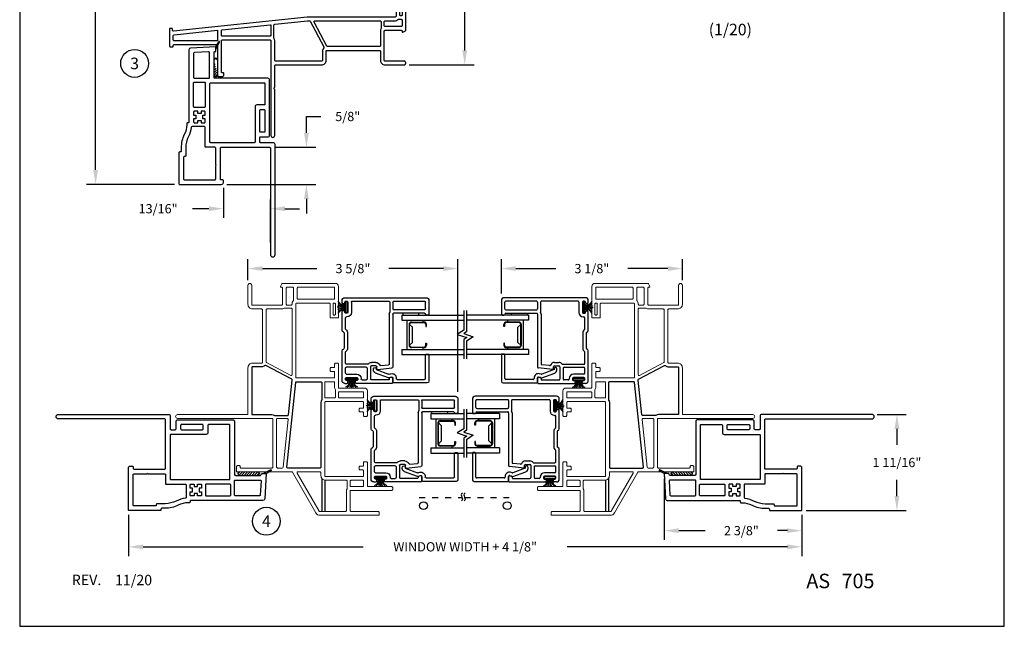
# Model space of a CAD drawing. Extents: x 0 to 17, y 0 to 22.
# Drawn here: x 0 to 17, y 0 to 10.5 of the extents above; entities that cross this region are included whole.
import ezdxf
from ezdxf.enums import TextEntityAlignment as Align

# ---------------------------------------------------------------- set-up
doc = ezdxf.new("R2010")
doc.units = 0
doc.header["$MEASUREMENT"] = 0
doc.linetypes.add('DOT2', pattern=[0.125, 0, -0.125])
doc.layers.get('0').update_dxf_attribs({"color": 255, "linetype": 'CONTINUOUS'})
doc.layers.get('DEFPOINTS').update_dxf_attribs({"linetype": 'CONTINUOUS'})
for name, color, linetype in [('10', 8, 'CONTINUOUS'), ('DIM', 7, 'CONTINUOUS'), ('IG', 4, 'CONTINUOUS'), ('MED', 241, 'CONTINUOUS'), ('THIN', 9, 'CONTINUOUS'), ('XTHIN', 112, 'CONTINUOUS'), ('YEL', 2, 'CONTINUOUS')]:
    doc.layers.add(name, color=color, linetype=linetype)
doc.layers.add('paper', color=6, linetype='CONTINUOUS', plot=False)
doc.styles.add('ROMANS', font='romans', dxfattribs={"oblique": 10.000004})
doc.styles.add('SIMPLEX', font='SIMPLEX', dxfattribs={"oblique": 10})
doc.styles.add('TAHOMA', font='tahoma.ttf')
doc.dimstyles.new('ASDims', dxfattribs={"dimscale": 2, "dimtxt": 0.08, "dimasz": 0.125, "dimexe": 0.08, "dimexo": 0.045, "dimgap": 0.09, "dimtad": 0, "dimtih": 1, "dimtoh": 1, "dimdec": 4, "dimzin": 0, "dimdsep": 46, "dimlunit": 4, "dimtxsty": 'ROMANS', "dimcen": -0.09, "dimclrd": 112, "dimclre": 9, "dimclrt": 256, "dimadec": 0, "dimazin": 0, "dimtfac": 0.444444, "dimtdec": 4, "dimtofl": 0, "dimtmove": 0, "dimatfit": 3, "dimfxl": 1, "dimfrac": 2, "dimtolj": 1, "dimtzin": 0, "dimarcsym": 0})

# ---------------------------------------------------------------- blocks, each defined once
blk = doc.blocks.new('ASDTNUM')
at = {"layer": 'THIN', "style": 'ROMANS', "oblique": 10}
for s, height, p in [('REV.', 0.18, (0.899, 0.71)), ('AS', 0.25, (13.582, 0.657))]:
    blk.add_text(s, height=height, dxfattribs=at).set_placement(p)
for tag, p, height in [('REV:', (1.645, 0.708), 0.18), ('AS#', (14.19, 0.657), 0.25)]:
    blk.add_attdef(tag, p, '', height=height, dxfattribs=at)
blk = doc.blocks.new('AS extents block')
at = {"layer": 'paper'}
blk.add_lwpolyline([(0, 0), (17, 0), (17, 22), (0, 22)], close=True, dxfattribs=at)
blk = doc.blocks.new('*D119')
at = {"layer": 'DEFPOINTS', "color": 0, "transparency": 16777216}
for p in [(11.441, 6.171), (11.441, 5.882), (8.316, 5.654)]:
    blk.add_point(p, dxfattribs=at)
at = {"layer": 'DIM', "color": 9, "lineweight": -2, "transparency": 16777216}
for p, q in [((8.316, 5.744), (8.316, 6.331)), ((11.441, 5.972), (11.441, 6.331))]:
    blk.add_line(p, q, dxfattribs=at)
at = {"layer": 'DIM', "color": 112, "lineweight": -2, "transparency": 16777216}
for p, q in [((8.566, 6.171), (9.259, 6.171)), ((11.191, 6.171), (10.499, 6.171))]:
    blk.add_line(p, q, dxfattribs=at)
at = {"layer": 'DIM', "color": 112, "transparency": 16777216}
for points in [[(8.566, 6.213), (8.566, 6.13), (8.316, 6.171)], [(11.191, 6.213), (11.191, 6.13), (11.441, 6.171)]]:
    blk.add_solid(points, dxfattribs=at)
at = {"layer": 'DIM', "transparency": 16777216, "insert": (9.879, 6.171), "char_height": 0.16, "attachment_point": 5, "style": 'ROMANS'}
blk.add_mtext('\\A1;3 1/8"', dxfattribs=at)
blk = doc.blocks.new('*D120')
at = {"layer": 'DEFPOINTS', "color": 0, "transparency": 16777216}
for p in [(14.714, 3.656), (13.489, 1.995), (15.146, 1.995)]:
    blk.add_point(p, dxfattribs=at)
at = {"layer": 'DIM', "color": 9, "lineweight": -2, "transparency": 16777216}
for p, q in [((14.804, 3.656), (15.306, 3.656)), ((13.579, 1.995), (15.306, 1.995))]:
    blk.add_line(p, q, dxfattribs=at)
at = {"layer": 'DIM', "color": 112, "lineweight": -2, "transparency": 16777216}
for p, q in [((15.146, 3.406), (15.146, 3.128)), ((15.146, 2.245), (15.146, 2.524))]:
    blk.add_line(p, q, dxfattribs=at)
at = {"layer": 'DIM', "color": 112, "transparency": 16777216}
for points in [[(15.104, 3.406), (15.188, 3.406), (15.146, 3.656)], [(15.104, 2.245), (15.188, 2.245), (15.146, 1.995)]]:
    blk.add_solid(points, dxfattribs=at)
at = {"layer": 'DIM', "transparency": 16777216, "insert": (15.146, 2.826), "char_height": 0.16, "attachment_point": 5, "style": 'ROMANS'}
blk.add_mtext('\\A1;1 11/16"', dxfattribs=at)
blk = doc.blocks.new('*D121')
at = {"layer": 'DEFPOINTS', "color": 0, "transparency": 16777216}
for p in [(11.129, 2.632), (13.504, 2.01), (11.129, 1.65)]:
    blk.add_point(p, dxfattribs=at)
at = {"layer": 'DIM', "color": 9, "lineweight": -2, "transparency": 16777216}
for p, q in [((11.129, 2.542), (11.129, 1.49)), ((13.504, 1.92), (13.504, 1.49))]:
    blk.add_line(p, q, dxfattribs=at)
at = {"layer": 'DIM', "color": 112, "lineweight": -2, "transparency": 16777216}
for p, q in [((11.379, 1.65), (11.838, 1.65)), ((13.254, 1.65), (13.084, 1.65))]:
    blk.add_line(p, q, dxfattribs=at)
at = {"layer": 'DIM', "color": 112, "transparency": 16777216}
for points in [[(11.379, 1.691), (11.379, 1.608), (11.129, 1.65)], [(13.254, 1.691), (13.254, 1.608), (13.504, 1.65)]]:
    blk.add_solid(points, dxfattribs=at)
at = {"layer": 'DIM', "transparency": 16777216, "insert": (12.461, 1.65), "char_height": 0.16, "attachment_point": 5, "style": 'ROMANS'}
blk.add_mtext('\\A1;2 3/8"', dxfattribs=at)
blk = doc.blocks.new('*D122')
at = {"layer": 'DEFPOINTS', "color": 0, "transparency": 16777216}
for p in [(1.879, 2.01), (13.504, 2.01), (1.879, 1.371)]:
    blk.add_point(p, dxfattribs=at)
at = {"layer": 'DIM', "color": 9, "lineweight": -2, "transparency": 16777216}
for p, q in [((1.879, 1.92), (1.879, 1.211)), ((13.504, 1.92), (13.504, 1.211))]:
    blk.add_line(p, q, dxfattribs=at)
at = {"layer": 'DIM', "color": 112, "lineweight": -2, "transparency": 16777216}
for p, q in [((2.129, 1.371), (5.932, 1.371)), ((13.254, 1.371), (9.45, 1.371))]:
    blk.add_line(p, q, dxfattribs=at)
at = {"layer": 'DIM', "color": 112, "transparency": 16777216}
for points in [[(2.129, 1.412), (2.129, 1.329), (1.879, 1.371)], [(13.254, 1.412), (13.254, 1.329), (13.504, 1.371)]]:
    blk.add_solid(points, dxfattribs=at)
at = {"layer": 'DIM', "transparency": 16777216, "insert": (7.691, 1.371), "char_height": 0.16, "attachment_point": 5, "style": 'ROMANS'}
blk.add_mtext('\\A1;WINDOW WIDTH + 4 1/8"', dxfattribs=at)
blk = doc.blocks.new('FINSEAL2')
for p, q in [((-0.038, 0), (-0.183, 0)), ((-0.038, 0.094), (-0.038, -0.094)), ((-0.013, 0.094), (-0.038, 0.094)), ((-0.013, -0.094), (-0.013, 0.094)), ((-0.013, -0.094), (-0.038, -0.094))]:
    blk.add_line(p, q)
for centre, radius, start, end in [((-0.083, 0.245), 0.231, 247.4599, 278.815), ((-0.076, 0.147), 0.117, 217.8198, 284.0149), ((-0.076, 0.138), 0.0947, 199.7571, 293.8223), ((-0.083, -0.245), 0.231, 81.185, 112.5401), ((-0.076, -0.146), 0.117, 75.9851, 142.2482), ((-0.076, -0.138), 0.0947, 66.1777, 160.2429)]:
    blk.add_arc(centre, radius, start, end)
blk = doc.blocks.new('012E-5741')
for p, q in [((0, 0.93), (0, 0.35)), ((0.483, 0.96), (0.03, 0.96)), ((0.06, 0.41), (0.06, 0.885)), ((0.075, 0.9), (0.483, 0.9)), ((0.498, 0.915), (0.498, 0.945)), ((0.085, 0.395), (0.075, 0.395)), ((0.015, 0.335), (0.085, 0.335)), ((0.099, 0.316), (0.087, 0.27)), ((0.087, 0.261), (0.168, 0.039)), ((0.15, 0.272), (0.157, 0.301)), ((0.228, 0.05), (0.15, 0.263)), ((0.243, 0.05), (0.228, 0.05)), ((0.224, 0), (0.243, 0))]:
    blk.add_line(p, q)
for centre, radius, start, end in [((0.03, 0.93), 0.03, 90, 180), ((0.075, 0.885), 0.015, 90, 180), ((0.483, 0.945), 0.015, 360, 90), ((0.483, 0.915), 0.015, 270, 0), ((0.015, 0.35), 0.015, 180, 270), ((0.075, 0.41), 0.015, 180, 270), ((0.085, 0.32), 0.075, 345, 90), ((0.085, 0.32), 0.015, 345, 90), ((0.102, 0.266), 0.015, 165, 200), ((0.164, 0.269), 0.015, 165, 200), ((0.224, 0.06), 0.06, 200, 270), ((0.243, 0.025), 0.025, 270, 90)]:
    blk.add_arc(centre, radius, start, end)
blk = doc.blocks.new('B4856 Glazing Bead for Opt IG')
at = {"xscale": -1}
blk.add_blockref('012E-5741', (0.162, -0.335), dxfattribs=at)
blk = doc.blocks.new('678_IG_Break')
for points in [[(0, -0.077), (0, 0.261), (-0.112, 0.333), (0.052, 0.389), (0, 0.423), (0, 0.755)], [(0.05, -0.077), (0.05, 0.288), (0.002, 0.319), (0.165, 0.375), (0.05, 0.45), (0.05, 0.755)]]:
    blk.add_lwpolyline(points)
blk = doc.blocks.new('012E-5740')
for p, q in [((1.18, 1.485), (1.18, 1.455)), ((1.43, 1.5), (1.195, 1.5)), ((1.21, 1.425), (1.21, 0.89)), ((1.27, 1.425), (1.27, 0.89)), ((1.285, 1.44), (1.405, 1.44)), ((1.42, 0.89), (1.42, 1.425)), ((1.48, 0.05), (1.48, 1.45)), ((0, 0.86), (0, 0.242)), ((0.095, 0.875), (0.015, 0.875)), ((0.101, 0.826), (0.109, 0.856)), ((0.24, 0.609), (0.267, 0.862)), ((1.195, 0.875), (0.282, 0.875)), ((1.405, 0.875), (1.285, 0.875)), ((0.06, 0.8), (0.06, 0.508)), ((0.087, 0.815), (0.075, 0.815)), ((0.307, 0.668), (0.321, 0.802)), ((1.195, 0.815), (0.336, 0.815)), ((1.405, 0.825), (1.236, 0.825)), ((1.42, 0.175), (1.42, 0.81)), ((0.25, 0.598), (0.288, 0.598)), ((0.303, 0.583), (0.303, 0.508)), ((0.363, 0.583), (0.363, 0.508)), ((0.06, 0.345), (0.06, 0.418)), ((0.288, 0.493), (0.075, 0.493)), ((0.265, 0.433), (0.075, 0.433)), ((0.28, 0.418), (0.28, 0.075)), ((0.33, 0.438), (0.33, 0.075)), ((0.035, 0.227), (0.015, 0.227)), ((0.05, 0.255), (0.05, 0.242)), ((0.085, 0.27), (0.065, 0.27)), ((0.085, 0.33), (0.075, 0.33)), ((0.1, 0.075), (0.1, 0.255)), ((0.16, 0.075), (0.16, 0.255)), ((0, 0.05), (0, 0.087)), ((0.015, 0.102), (0.035, 0.102)), ((0.05, 0.087), (0.05, 0.075)), ((0.05, 0), (0.565, 0)), ((0.065, 0.06), (0.085, 0.06)), ((0.175, 0.06), (0.265, 0.06)), ((0.345, 0.06), (0.539, 0.06)), ((0.871, 0.035), (0.609, 0.035)), ((0.87, 0.095), (0.61, 0.095)), ((0.915, 0), (1.238, 0)), ((0.941, 0.06), (1.135, 0.06)), ((1.15, 0.085), (1.15, 0.075)), ((1.21, 0.085), (1.21, 0.065)), ((1.405, 0.16), (1.225, 0.16)), ((1.405, 0.1), (1.225, 0.1)), ((1.225, 0.05), (1.238, 0.05)), ((1.253, 0.035), (1.253, 0.015)), ((1.378, 0.015), (1.378, 0.035)), ((1.393, 0.05), (1.405, 0.05)), ((1.393, 0), (1.43, 0)), ((1.42, 0.065), (1.42, 0.085))]:
    blk.add_line(p, q)
for centre, radius, start, end in [((1.195, 1.485), 0.015, 90.0001, 180.0001), ((1.195, 1.455), 0.015, 180.0001, 270.0001), ((1.195, 1.425), 0.015, 0.0001, 90.0001), ((1.285, 1.425), 0.015, 90, 180), ((1.405, 1.425), 0.015, 0, 90), ((1.43, 1.45), 0.05, 0, 90.0001), ((0.015, 0.86), 0.015, 90.0001, 180.0001), ((0.095, 0.86), 0.015, 345.0001, 90.0001), ((0.282, 0.86), 0.015, 90.0001, 174.0001), ((1.195, 0.89), 0.015, 270.0001, 0.0001), ((1.285, 0.89), 0.015, 180, 270), ((1.405, 0.89), 0.015, 270, 360), ((0.075, 0.8), 0.015, 90.0001, 180.0001), ((0.087, 0.83), 0.015, 270.0001, 345.0001), ((0.336, 0.8), 0.015, 90.0003, 174.0033), ((1.195, 0.89), 0.075, 270.0001, 297.2663), ((1.236, 0.81), 0.015, 90, 117.2663), ((1.405, 0.81), 0.015, 0, 90), ((0.25, 0.608), 0.01, 174.0001, 270.0001), ((0.288, 0.583), 0.015, 0.0001, 90.0001), ((0.322, 0.666), 0.015, 174, 248.1406), ((0.288, 0.583), 0.075, 0, 68.1406), ((0.075, 0.508), 0.015, 180.0001, 270.0001), ((0.075, 0.418), 0.015, 90, 180), ((0.075, 0.345), 0.015, 180, 270), ((0.265, 0.418), 0.015, 0, 90), ((0.288, 0.508), 0.015, 270.0001, 0.0001), ((0.345, 0.438), 0.015, 129.2939, 179.9993), ((0.288, 0.508), 0.075, 309.2965, 0), ((0.015, 0.242), 0.015, 180.0001, 270.0001), ((0.035, 0.242), 0.015, 270.0001, 0.0001), ((0.065, 0.255), 0.015, 90.0001, 180.0001), ((0.085, 0.255), 0.075, 0, 90), ((0.085, 0.255), 0.015, 0.0001, 90.0001), ((1.405, 0.175), 0.015, 270, 0), ((0.015, 0.087), 0.015, 90.0001, 180.0001), ((0.05, 0.05), 0.05, 180.0001, 270), ((0.035, 0.087), 0.015, 0.0001, 90.0001), ((0.065, 0.075), 0.015, 180.0001, 270.0001), ((0.085, 0.075), 0.015, 270.0001, 0.0001), ((0.175, 0.075), 0.015, 180, 270), ((0.265, 0.075), 0.015, 270, 0), ((0.345, 0.075), 0.015, 180.0001, 269.9999), ((0.539, 0.075), 0.015, 270, 322.3301), ((0.61, 0.02), 0.075, 90, 142.3301), ((0.565, 0.03), 0.03, 270, 347.1604), ((0.609, 0.02), 0.015, 90, 167.1604), ((0.87, 0.02), 0.075, 37.6699, 90), ((0.871, 0.02), 0.015, 12.8396, 90), ((0.915, 0.03), 0.03, 192.8396, 270), ((0.941, 0.075), 0.015, 217.6699, 269.9999), ((1.135, 0.075), 0.015, 269.9998, 359.855), ((1.225, 0.085), 0.075, 90, 180), ((1.225, 0.085), 0.015, 90, 180), ((1.225, 0.065), 0.015, 180, 270), ((1.238, 0.035), 0.015, 0, 90), ((1.238, 0.015), 0.015, 270, 0), ((1.393, 0.035), 0.015, 90, 180), ((1.393, 0.015), 0.015, 180, 270), ((1.405, 0.085), 0.015, 0, 90), ((1.405, 0.065), 0.015, 270, 0), ((1.43, 0.05), 0.05, 270, 0)]:
    blk.add_arc(centre, radius, start, end)
blk = doc.blocks.new('B2766_rivet_groove')
at = {"layer": 'YEL'}
blk.add_lwpolyline([(1.21, 1.312), (1.21, 1.062, -1), (1.18, 1.062), (1.18, 1.312, -1)], format="xyb", close=True, dxfattribs=at)
blk.add_blockref('012E-5740', (0, 0))
blk = doc.blocks.new('*D123')
at = {"layer": 'DEFPOINTS', "color": 0, "transparency": 16777216}
for p in [(7.566, 6.171), (3.941, 5.882), (7.566, 3.955)]:
    blk.add_point(p, dxfattribs=at)
at = {"layer": 'DIM', "color": 9, "lineweight": -2, "transparency": 16777216}
for p, q in [((3.941, 5.972), (3.941, 6.331)), ((7.566, 4.045), (7.566, 6.331))]:
    blk.add_line(p, q, dxfattribs=at)
at = {"layer": 'DIM', "color": 112, "lineweight": -2, "transparency": 16777216}
for p, q in [((4.191, 6.171), (5.133, 6.171)), ((7.316, 6.171), (6.374, 6.171))]:
    blk.add_line(p, q, dxfattribs=at)
at = {"layer": 'DIM', "color": 112, "transparency": 16777216}
for points in [[(4.191, 6.213), (4.191, 6.13), (3.941, 6.171)], [(7.316, 6.213), (7.316, 6.13), (7.566, 6.171)]]:
    blk.add_solid(points, dxfattribs=at)
at = {"layer": 'DIM', "transparency": 16777216, "insert": (5.754, 6.171), "char_height": 0.16, "attachment_point": 5, "style": 'ROMANS'}
blk.add_mtext('\\A1;3 5/8"', dxfattribs=at)
blk = doc.blocks.new('*D127')
at = {"layer": 'DEFPOINTS', "color": 0, "transparency": 16777216}
for p in [(6.857, 12.36), (6.635, 9.686), (7.684, 9.686)]:
    blk.add_point(p, dxfattribs=at)
at = {"layer": 'DIM', "color": 9, "lineweight": -2, "transparency": 16777216}
for p, q in [((6.947, 12.36), (7.844, 12.36)), ((6.725, 9.686), (7.844, 9.686))]:
    blk.add_line(p, q, dxfattribs=at)
at = {"layer": 'DIM', "color": 112, "lineweight": -2, "transparency": 16777216}
for p, q in [((7.684, 12.11), (7.684, 11.325)), ((7.684, 9.936), (7.684, 10.721))]:
    blk.add_line(p, q, dxfattribs=at)
at = {"layer": 'DIM', "color": 112, "transparency": 16777216}
for points in [[(7.642, 12.11), (7.725, 12.11), (7.684, 12.36)], [(7.642, 9.936), (7.725, 9.936), (7.684, 9.686)]]:
    blk.add_solid(points, dxfattribs=at)
at = {"layer": 'DIM', "transparency": 16777216, "insert": (7.684, 11.023), "char_height": 0.16, "attachment_point": 5, "style": 'ROMANS'}
blk.add_mtext('\\A1;2 11/16"', dxfattribs=at)
blk = doc.blocks.new('*D128')
at = {"layer": 'DEFPOINTS', "color": 0, "transparency": 16777216}
for p in [(4.314, 8.263), (4.951, 8.263), (3.486, 7.623)]:
    blk.add_point(p, dxfattribs=at)
at = {"layer": 'DIM', "color": 112, "lineweight": -2, "transparency": 16777216}
for p, q in [((4.951, 8.513), (4.951, 8.795)), ((4.951, 8.795), (5.201, 8.795)), ((4.951, 7.373), (4.951, 7.123))]:
    blk.add_line(p, q, dxfattribs=at)
at = {"layer": 'DIM', "color": 9, "lineweight": -2, "transparency": 16777216}
for p, q in [((4.404, 8.263), (5.111, 8.263)), ((3.576, 7.623), (5.111, 7.623))]:
    blk.add_line(p, q, dxfattribs=at)
at = {"layer": 'DIM', "color": 112, "transparency": 16777216}
for points in [[(4.909, 8.513), (4.992, 8.513), (4.951, 8.263)], [(4.909, 7.373), (4.992, 7.373), (4.951, 7.623)]]:
    blk.add_solid(points, dxfattribs=at)
at = {"layer": 'DIM', "transparency": 16777216, "insert": (5.664, 8.795), "char_height": 0.16, "attachment_point": 5, "style": 'ROMANS'}
blk.add_mtext('\\A1;5/8"', dxfattribs=at)
blk = doc.blocks.new('*D129')
at = {"layer": 'DEFPOINTS', "color": 0, "transparency": 16777216}
for p in [(3.516, 7.653), (3.516, 7.204), (4.329, 6.532)]:
    blk.add_point(p, dxfattribs=at)
at = {"layer": 'DIM', "color": 9, "lineweight": -2, "transparency": 16777216}
for p, q in [((3.516, 7.563), (3.516, 7.044)), ((4.329, 6.622), (4.329, 7.364))]:
    blk.add_line(p, q, dxfattribs=at)
at = {"layer": 'DIM', "color": 112, "lineweight": -2, "transparency": 16777216}
for p, q in [((3.266, 7.204), (2.986, 7.204)), ((4.579, 7.204), (4.829, 7.204))]:
    blk.add_line(p, q, dxfattribs=at)
at = {"layer": 'DIM', "color": 112, "transparency": 16777216}
for points in [[(3.266, 7.246), (3.266, 7.162), (3.516, 7.204)], [(4.579, 7.246), (4.579, 7.162), (4.329, 7.204)]]:
    blk.add_solid(points, dxfattribs=at)
at = {"layer": 'DIM', "transparency": 16777216, "insert": (2.39, 7.204), "char_height": 0.16, "attachment_point": 5, "style": 'ROMANS'}
blk.add_mtext('\\A1;13/16"', dxfattribs=at)
blk = doc.blocks.new('*D130')
at = {"layer": 'DEFPOINTS', "color": 0, "transparency": 16777216}
for p in [(1.311, 20.498), (2.764, 20.498), (2.763, 7.623)]:
    blk.add_point(p, dxfattribs=at)
at = {"layer": 'DIM', "color": 9, "lineweight": -2, "transparency": 16777216}
for p, q in [((2.674, 20.498), (1.151, 20.498)), ((2.673, 7.623), (1.151, 7.623))]:
    blk.add_line(p, q, dxfattribs=at)
at = {"layer": 'DIM', "color": 112, "lineweight": -2, "transparency": 16777216}
for p, q in [((1.311, 20.248), (1.311, 14.313)), ((1.311, 7.873), (1.311, 13.442))]:
    blk.add_line(p, q, dxfattribs=at)
at = {"layer": 'DIM', "color": 112, "transparency": 16777216}
for points in [[(1.269, 20.248), (1.352, 20.248), (1.311, 20.498)], [(1.269, 7.873), (1.352, 7.873), (1.311, 7.623)]]:
    blk.add_solid(points, dxfattribs=at)
at = {"layer": 'DIM', "transparency": 16777216, "insert": (1.311, 13.878), "char_height": 0.16, "attachment_point": 5, "style": 'ROMANS'}
blk.add_mtext('\\A1;WINDOW HEIGHT \\P+ 4 1/8"', dxfattribs=at)
blk = doc.blocks.new('B3531')
at = {"lineweight": 30}
for points in [[(1.68, 0.265, -0.414214), (1.695, 0.25), (1.695, 0.125, 0.414214), (1.725, 0.095), (2.676, 0.095, 0.414214), (2.706, 0.125), (2.706, 1.038, -0.414214), (2.721, 1.053), (3.152, 1.053, -0.383864), (3.167, 1.04), (3.169, 1.023), (3.25, 1.023), (3.227, 1.458, 0.39896), (3.197, 1.486), (1.952, 1.486, -0.414214), (1.937, 1.501), (1.937, 1.511, 0.414214), (1.922, 1.526), (1.905, 1.526, -0.118122), (1.735, 1.567, 0.118122), (1.508, 1.621), (1.45, 1.621, -0.414214), (1.435, 1.636), (1.435, 1.646, 0.414214), (1.42, 1.661), (0.89, 1.661, 0.414214), (0.875, 1.646), (0.875, 0.923, 0.414214), (0.905, 0.893), (0.94, 0.893, 0.414214), (0.955, 0.908), (0.955, 0.93, -0.414214), (0.97, 0.945), (1.5, 0.945, -0.414214), (1.515, 0.93), (1.515, 0.095, -0.414214), (1.5, 0.08), (-0.335, 0.08, 1), (-0.335, 0), (1.565, 0, 0.414214), (1.595, 0.03), (1.595, 0.25, -0.414214), (1.61, 0.265)], [(1.872, 1.433, 0.384577), (1.859, 1.448, -0.092279), (1.699, 1.495, 0.118122), (1.508, 1.541), (1.37, 1.541, -0.414214), (1.355, 1.556), (1.355, 1.566, 0.414214), (1.34, 1.581), (0.97, 1.581, 0.414214), (0.955, 1.566), (0.955, 1.04, 0.414214), (0.97, 1.025), (1.195, 1.025), (1.205, 1.015), (1.215, 1.025), (1.5, 1.025, 0.414214), (1.515, 1.04), (1.515, 1.191, -0.414214), (1.53, 1.206), (1.857, 1.206, 0.414214), (1.872, 1.221)], [(2.007, 1.206), (2.007, 1.246), (2.067, 1.246), (2.067, 1.206), (2.122, 1.206, 0.414214), (2.137, 1.221), (2.137, 1.276), (2.097, 1.276), (2.097, 1.336), (2.137, 1.336), (2.137, 1.391, 0.414214), (2.122, 1.406), (2.067, 1.406), (2.067, 1.366), (2.007, 1.366), (2.007, 1.406), (1.952, 1.406, 0.414214), (1.937, 1.391), (1.937, 1.336), (1.977, 1.336), (1.977, 1.276), (1.937, 1.276), (1.937, 1.221, 0.414214), (1.952, 1.206)]]:
    blk.add_lwpolyline(points, format="xyb", close=True, dxfattribs=at)
for points in [[(2.217, 1.206, -0.414214), (2.202, 1.221), (2.202, 1.391, -0.414214), (2.217, 1.406), (2.626, 1.406, -0.414214), (2.641, 1.391), (2.641, 1.221, -0.414214), (2.626, 1.206)], [(3.148, 1.133, 0.429634), (3.163, 1.149), (3.151, 1.392, 0.39896), (3.136, 1.406), (2.721, 1.406, 0.414214), (2.706, 1.391), (2.706, 1.148, 0.414214), (2.721, 1.133)], [(1.61, 0.345, -0.414214), (1.595, 0.36), (1.595, 1.111, -0.414214), (1.61, 1.126), (2.611, 1.126, -0.414214), (2.626, 1.111), (2.626, 0.19, -0.414214), (2.611, 0.175), (2.26, 0.175, -0.414214), (2.245, 0.19), (2.245, 0.315, 0.414214), (2.215, 0.345)], [(1.775, 0.19), (1.775, 0.25, -0.414214), (1.79, 0.265), (2.15, 0.265, -0.414214), (2.165, 0.25), (2.165, 0.19, -0.414214), (2.15, 0.175), (1.79, 0.175, -0.414214)]]:
    blk.add_lwpolyline(points, format="xyb", close=True)
at = {"layer": 'THIN'}
for p, q in [((3.2, 1.023), (3.329, 0.959)), ((3.25, 1.023), (3.337, 0.973))]:
    blk.add_line(p, q, dxfattribs=at)
blk.add_arc((3.333, 0.966), 0.008, 243.5839, 60, dxfattribs=at)
blk = doc.blocks.new('5624')
for points in [[(3.998, 0.564), (3.998, 0.582, -0.413602), (4.012, 0.597), (4.032, 0.598, -0.414825), (4.048, 0.583), (4.048, 0.292, -0.414214), (4.033, 0.277), (3.998, 0.277, -0.414214), (3.983, 0.292), (3.983, 0.302, 0.414214), (3.968, 0.317), (3.217, 0.317), (3.217, -0.218, -0.414214), (3.202, -0.233), (3.139, -0.233, -0.414214), (3.109, -0.203), (3.109, -0.183, -0.414214), (3.124, -0.168), (3.137, -0.168, 0.414214), (3.152, -0.153), (3.152, 0.382, 0.414214), (3.137, 0.397), (2.31, 0.397, 0.414214), (2.296, 0.382), (2.296, -1.25, -1), (2.23, -1.25), (2.23, -0.463, -0.267949), (2.238, -0.45, 0.57735), (2.238, -0.425, -0.267949), (2.23, -0.412), (2.23, -0.048, 0.414214), (2.216, -0.033), (1.423, -0.033, -0.414214), (1.343, 0.047), (1.343, 0.202, 0.414214), (1.328, 0.217), (0.423, 0.217, 0.414214), (0.408, 0.202), (0.408, 0.047, -0.414214), (0.327, -0.033), (0, -0.033, -1), (0, 0.032), (0.327, 0.032, 0.414214), (0.343, 0.047), (0.343, 0.549, 0.414214), (0.327, 0.564), (0.047, 0.564, 0.414214), (0.032, 0.549), (0.032, 0.537, -0.57735), (0.017, 0.529), (-0.025, 0.553, -0.267949), (-0.033, 0.566), (-0.033, 1.844, -0.414214), (-0.003, 1.874), (0.108, 1.874, -0.414214), (0.137, 1.844), (0.137, 1.787, -0.414214), (0.122, 1.772), (0.102, 1.772, -0.414214), (0.087, 1.787), (0.087, 1.799, 0.414214), (0.072, 1.814), (0.053, 1.814, 0.414214), (0.038, 1.799), (0.038, 1.619, 0.414214), (0.053, 1.604), (0.072, 1.604, 0.414214), (0.087, 1.619), (0.087, 1.632, -0.414214), (0.102, 1.647), (0.122, 1.647, -0.414214), (0.137, 1.632), (0.137, 0.807, 0.414214), (0.152, 0.792), (1.668, 0.792, -0.026186), (1.669, 0.792), (3.981, 0.549, 0.445229)], [(0.027, 0.833), (0.027, 1.529, -0.414214), (0.042, 1.544), (0.062, 1.544, -0.414214), (0.077, 1.529), (0.077, 0.833, -0.414214), (0.062, 0.818), (0.042, 0.818, -0.414214)], [(0.047, 0.753, 0.414214), (0.032, 0.738), (0.032, 0.644, 0.414214), (0.047, 0.629), (0.327, 0.629, 0.414214), (0.343, 0.644), (0.343, 0.712, 0.414214), (0.327, 0.727), (0.157, 0.727, -0.191762), (0.103, 0.749, 0.191762), (0.092, 0.753)], [(1.54, 0.727), (0.408, 0.727, 0.414214), (0.393, 0.712), (0.393, 0.6, 0.143376), (0.395, 0.592, -0.143376), (0.408, 0.549), (0.408, 0.297, 0.414214), (0.423, 0.282), (1.32, 0.282, 0.277552), (1.333, 0.29), (1.553, 0.705, 0.565495)], [(1.408, 0.047, 0.414214), (1.423, 0.032), (2.216, 0.032, 0.414214), (2.23, 0.047), (2.23, 0.382, -0.143376), (2.243, 0.426, 0.143376), (2.245, 0.434), (2.245, 0.653, 0.383864), (2.232, 0.668), (1.666, 0.727, 0.026186), (1.664, 0.727), (1.631, 0.727, 0.277552), (1.617, 0.72), (1.382, 0.276, 0.326978), (1.385, 0.259, -0.196531), (1.408, 0.202)], [(2.296, 0.477, 0.414214), (2.31, 0.462), (3.137, 0.462, 0.414214), (3.152, 0.477), (3.152, 0.558, 0.383864), (3.139, 0.573), (2.312, 0.66, 0.445229), (2.296, 0.645)], [(3.968, 0.382, 0.414214), (3.983, 0.397), (3.983, 0.47, 0.383864), (3.969, 0.485), (3.217, 0.564), (3.217, 0.382)]]:
    blk.add_lwpolyline(points, format="xyb", close=True)
blk = doc.blocks.new('5625')
at = {"lineweight": 5}
for points in [[(1.405, 1.464), (1.357, 1.464, -0.414214), (1.342, 1.479), (1.342, 1.514, -0.414214), (1.357, 1.529), (1.757, 1.529, 0.414214), (1.772, 1.544), (1.772, 1.979, -0.414214), (1.822, 2.029), (2.247, 2.029, -0.414214), (2.262, 2.014), (2.262, 1.979, -0.414214), (2.247, 1.964), (2.199, 1.964, 0.414214), (2.184, 1.949), (2.184, 1.901, -0.414214), (2.169, 1.886), (2.134, 1.886, -0.414214), (2.119, 1.901), (2.119, 1.949, 0.414214), (2.104, 1.964), (2.021, 1.964, 0.414214), (2.006, 1.949), (2.006, 1.307, 0.414214), (2.021, 1.292), (3.283, 1.292, 0.414214), (3.298, 1.307), (3.298, 1.949, 0.414214), (3.283, 1.964), (3.201, 1.964, 0.414214), (3.185, 1.949), (3.185, 1.901, -0.414214), (3.171, 1.886), (3.135, 1.886, -0.414214), (3.12, 1.901), (3.12, 1.949, 0.414214), (3.105, 1.964), (3.057, 1.964, -0.414214), (3.042, 1.979), (3.042, 2.014, -0.414214), (3.057, 2.029), (3.457, 2.029, 0.414214), (3.472, 2.044), (3.472, 2.452, -0.414214), (3.487, 2.467), (3.522, 2.467, -0.414214), (3.537, 2.452), (3.537, 1.747, 0.414214), (3.552, 1.732), (3.887, 1.732, 0.414214), (3.902, 1.747), (3.902, 2.217, -0.414214), (3.917, 2.232), (3.952, 2.232, -0.414214), (3.967, 2.217), (3.967, 1.21, -0.267949), (3.927, 1.14), (3.225, 0.735, 0.267949), (3.217, 0.722), (3.217, -0.218, -0.414214), (3.202, -0.233), (3.138, -0.233, -0.414214), (3.108, -0.203), (3.108, -0.183, -0.414214), (3.123, -0.168), (3.137, -0.168, 0.414214), (3.152, -0.153), (3.152, 0.382, 0.414214), (3.137, 0.397), (2.31, 0.397, 0.414214), (2.295, 0.382), (2.295, -1.25, -0.989361), (2.23, -1.25), (2.23, -0.048, 0.414214), (2.215, -0.033), (1.422, -0.033, -0.414214), (1.342, 0.047), (1.342, 0.202, 0.414214), (1.327, 0.217), (0.422, 0.217, 0.414214), (0.407, 0.202), (0.407, 0.047, -0.414214), (0.327, -0.033), (0, -0.033, -1), (0, 0.032), (0.327, 0.032, 0.414214), (0.342, 0.047), (0.342, 0.549, 0.414214), (0.327, 0.564), (0.047, 0.564, 0.414214), (0.032, 0.549), (0.032, 0.537, -0.57735), (0.017, 0.529), (-0.025, 0.553, -0.267949), (-0.033, 0.566), (-0.033, 1.479, -0.414214), (0.017, 1.529), (0.547, 1.529, -0.414214), (0.562, 1.514), (0.562, 1.401, -0.414214), (0.547, 1.386), (0.321, 1.386, 0.414214), (0.306, 1.371), (0.306, 0.808, 0.414214), (0.321, 0.793), (1.583, 0.793, 0.414214), (1.598, 0.808), (1.598, 1.449, 0.414214), (1.583, 1.464), (1.5, 1.464, 0.414214), (1.486, 1.449), (1.486, 1.401, -0.414214), (1.471, 1.386), (1.435, 1.386, -0.414214), (1.42, 1.401), (1.42, 1.449, 0.414214)], [(1.852, 1.529, -0.414214), (1.837, 1.544), (1.837, 1.949, -0.414214), (1.852, 1.964), (1.926, 1.964, -0.414214), (1.941, 1.949), (1.941, 1.544, -0.414214), (1.926, 1.529)], [(3.378, 1.732, -0.414214), (3.363, 1.747), (3.363, 1.949, -0.414214), (3.378, 1.964), (3.457, 1.964, -0.414214), (3.472, 1.949), (3.472, 1.747, -0.414214), (3.457, 1.732)], [(3.363, 1.307), (3.363, 1.667, -0.414214), (3.378, 1.682), (3.501, 1.682, -0.143376), (3.509, 1.68, 0.143376), (3.552, 1.667), (3.887, 1.667, -0.414214), (3.902, 1.652), (3.902, 1.21, -0.267949), (3.895, 1.197), (3.24, 0.819, -0.57735), (3.217, 0.832), (3.217, 1.212, -0.414214), (3.232, 1.227), (3.283, 1.227, 0.414214)], [(0.032, 1.449, -0.414214), (0.047, 1.464), (0.226, 1.464, -0.414214), (0.241, 1.449), (0.241, 0.834, -0.414214), (0.226, 0.819), (0.047, 0.819, -0.414214), (0.032, 0.834)], [(0.497, 1.479, -0.414214), (0.512, 1.464), (0.512, 1.451, -0.414214), (0.497, 1.436), (0.321, 1.436, -0.414214), (0.306, 1.451), (0.306, 1.464, -0.414214), (0.321, 1.479)], [(1.926, 1.479), (1.809, 1.479, 0.143376), (1.801, 1.477, -0.143376), (1.757, 1.464), (1.678, 1.464, 0.414214), (1.663, 1.449), (1.663, 1.307, 0.414214), (1.678, 1.292), (1.926, 1.292, 0.414214), (1.941, 1.307), (1.941, 1.464, 0.414214)], [(0.047, 0.754), (0.256, 0.754, -0.191762), (0.267, 0.749, 0.191762), (0.321, 0.728), (0.327, 0.728, -0.414214), (0.342, 0.713), (0.342, 0.644, -0.414214), (0.327, 0.629), (0.047, 0.629, -0.414214), (0.032, 0.644), (0.032, 0.739, -0.414214)], [(1.333, 0.29, -0.277552), (1.32, 0.282), (0.422, 0.282, -0.414214), (0.407, 0.297), (0.407, 0.549, 0.143376), (0.395, 0.592, -0.143376), (0.392, 0.6), (0.392, 0.713, -0.414214), (0.407, 0.728), (1.54, 0.728, -0.565495), (1.553, 0.705)], [(2.312, 0.66), (3.139, 0.573, -0.383864), (3.152, 0.558), (3.152, 0.477, -0.414214), (3.137, 0.462), (2.31, 0.462, -0.414214), (2.295, 0.477), (2.295, 0.645, -0.445229)]]:
    blk.add_lwpolyline(points, format="xyb", close=True, dxfattribs=at)
for points in [[(3.136, 0.638), (1.677, 0.792, -0.383864), (1.663, 0.807), (1.663, 1.227, -0.414214), (1.678, 1.242), (1.97, 1.242, -0.143376), (1.978, 1.24, 0.143376), (2.021, 1.227), (3.137, 1.227, -0.414214), (3.152, 1.212), (3.152, 0.653, -0.445229)], [(1.407, 0.202), (1.407, 0.047, 0.414214), (1.422, 0.032), (2.215, 0.032, 0.414214), (2.23, 0.047), (2.23, 0.382, -0.143376), (2.243, 0.426, 0.143376), (2.245, 0.434), (2.245, 0.653, 0.383864), (2.232, 0.668), (1.634, 0.731, 0.305961), (1.619, 0.723), (1.382, 0.276, 0.326978), (1.385, 0.259, -0.196531)]]:
    blk.add_lwpolyline(points, format="xyb", close=True)

msp = doc.modelspace()

# ---------------------------------------------------------------- hatches: boundary and pattern name
at = {"layer": 'XTHIN'}
h = msp.add_hatch(dxfattribs=at)
h.set_pattern_fill('ANSI31', color=256, scale=0.25, angle=90, style=0)
h.set_pattern_definition([(45, (20.288063, -8.251426), (0.022097087, -0.022097087), [])])
edge = h.paths.add_edge_path()
edge.add_arc((3.3872, 9.77379), 0.03, 360, 540, ccw=False)
edge.add_line((3.4172, 9.50974), (3.4172, 9.77266))
edge.add_line((3.3572, 9.77379), (3.3572, 9.50974))
edge.add_arc((3.3872, 9.50974), 0.03, 180, 360, ccw=False)
h = msp.add_hatch(dxfattribs=at)
h.set_pattern_fill('ANSI31', color=256, scale=0.25, style=0)
h.set_pattern_definition([(45, (-9.212197, -1.51129), (-0.02209709, 0.02209709), [])])
h.paths.add_polyline_path([(4.11102, 2.66332, -1), (4.11102, 2.60332), (3.79602, 2.60332, -1), (3.79602, 2.66332)])
h = msp.add_hatch(dxfattribs=at)
h.set_pattern_fill('ANSI31', color=256, scale=0.25, style=0)
h.set_pattern_definition([(135, (24.595593, -1.51129), (0.02209709, 0.02209709), [])])
h.paths.add_polyline_path([(11.27238, 2.60332), (11.58738, 2.60332, 1), (11.58738, 2.66332), (11.27238, 2.66332, 1)])

# ---------------------------------------------------------------- linework, layer by layer
at = {"layer": '10'}
for centre, start, end in [((3.3872, 9.77379), 0, 180), ((3.3872, 9.50974), 180, 0), ((3.79602, 2.63332), 90, 270), ((4.11102, 2.63332), 270, 90), ((11.27238, 2.63332), 90, 270), ((11.58738, 2.63332), 270, 90)]:
    msp.add_arc(centre, 0.03, start, end, dxfattribs=at)
at = {"layer": 'DIM'}
for centre in [(1.98357, 9.71047), (4.25899, 1.81273)]:
    msp.add_circle(centre, 0.24, dxfattribs=at)
at = {"layer": 'IG'}
for p, q in [((6.59746, 5.36958), (7.66626, 5.36958)), ((6.59746, 5.36958), (6.59746, 5.28058)), ((6.59746, 5.28058), (7.66626, 5.28058)), ((6.68696, 5.28058), (6.68696, 4.77658)), ((6.95996, 5.28058), (6.95996, 5.24933)), ((8.78506, 5.36958), (7.71626, 5.36958)), ((8.78506, 5.28058), (7.71626, 5.28058)), ((8.42256, 5.28058), (8.42256, 5.24933)), ((8.69556, 5.28058), (8.69556, 4.77658)), ((8.78506, 5.36958), (8.78506, 5.28058)), ((6.72196, 5.20933), (6.72196, 4.84783)), ((6.73196, 4.84783), (6.73196, 5.20933)), ((6.73196, 5.20933), (6.78196, 5.15933)), ((6.76196, 5.24933), (6.98196, 5.24933)), ((6.76196, 5.23933), (6.98196, 5.23933)), ((6.78196, 4.89783), (6.78196, 5.15933)), ((7.01196, 5.20933), (7.01196, 5.17133)), ((7.01196, 5.17133), (7.02196, 5.17133)), ((7.02196, 5.17133), (7.02196, 5.20933)), ((8.36056, 5.17133), (8.36056, 5.20933)), ((8.37056, 5.17133), (8.36056, 5.17133)), ((8.37056, 5.20933), (8.37056, 5.17133)), ((8.62056, 5.24933), (8.40056, 5.24933)), ((8.62056, 5.23933), (8.40056, 5.23933)), ((8.65056, 5.20933), (8.60056, 5.15933)), ((8.60056, 4.89783), (8.60056, 5.15933)), ((8.65056, 4.84783), (8.65056, 5.20933)), ((8.66056, 5.20933), (8.66056, 4.84783)), ((6.59746, 4.77658), (6.59746, 4.68758)), ((6.59746, 4.77658), (7.66626, 4.77658)), ((6.73196, 4.84783), (6.78196, 4.89783)), ((6.76196, 4.81783), (6.98196, 4.81783)), ((6.98196, 4.80783), (6.76196, 4.80783)), ((6.95996, 4.80783), (6.95996, 4.77658)), ((7.01196, 4.84783), (7.01196, 4.88583)), ((7.01196, 4.88583), (7.02196, 4.88583)), ((7.02196, 4.88583), (7.02196, 4.84783)), ((8.78506, 4.77658), (7.71626, 4.77658)), ((8.37056, 4.88583), (8.36056, 4.88583)), ((8.36056, 4.88583), (8.36056, 4.84783)), ((8.37056, 4.84783), (8.37056, 4.88583)), ((8.62056, 4.81783), (8.40056, 4.81783)), ((8.40056, 4.80783), (8.62056, 4.80783)), ((8.42256, 4.80783), (8.42256, 4.77658)), ((8.65056, 4.84783), (8.60056, 4.89783)), ((8.78506, 4.77658), (8.78506, 4.68758)), ((6.59746, 4.68758), (7.66626, 4.68758)), ((8.78506, 4.68758), (7.71626, 4.68758)), ((7.09746, 3.66958), (7.66626, 3.66958)), ((7.09746, 3.66958), (7.09746, 3.58058)), ((7.09746, 3.58058), (7.66626, 3.58058)), ((7.18696, 3.58058), (7.18696, 3.07658)), ((7.45996, 3.58058), (7.45996, 3.54933)), ((8.28506, 3.66958), (7.71626, 3.66958)), ((8.28506, 3.58058), (7.71626, 3.58058)), ((7.92256, 3.58058), (7.92256, 3.54933)), ((8.19556, 3.58058), (8.19556, 3.07658)), ((8.28506, 3.66958), (8.28506, 3.58058)), ((7.22196, 3.50933), (7.22196, 3.14783)), ((7.23196, 3.14783), (7.23196, 3.50933)), ((7.23196, 3.50933), (7.28196, 3.45933)), ((7.26196, 3.54933), (7.48196, 3.54933)), ((7.26196, 3.53933), (7.48196, 3.53933)), ((7.28196, 3.19783), (7.28196, 3.45933)), ((7.51196, 3.50933), (7.51196, 3.47133)), ((7.51196, 3.47133), (7.52196, 3.47133)), ((7.52196, 3.47133), (7.52196, 3.50933)), ((7.86056, 3.47133), (7.86056, 3.50933)), ((7.87056, 3.47133), (7.86056, 3.47133)), ((7.87056, 3.50933), (7.87056, 3.47133)), ((8.12056, 3.54933), (7.90056, 3.54933)), ((8.12056, 3.53933), (7.90056, 3.53933)), ((8.15056, 3.50933), (8.10056, 3.45933)), ((8.10056, 3.19783), (8.10056, 3.45933)), ((8.15056, 3.14783), (8.15056, 3.50933)), ((8.16056, 3.50933), (8.16056, 3.14783)), ((7.09746, 3.07658), (7.09746, 2.98758)), ((7.09746, 3.07658), (7.66626, 3.07658)), ((7.23196, 3.14783), (7.28196, 3.19783)), ((7.26196, 3.11783), (7.48196, 3.11783)), ((7.48196, 3.10783), (7.26196, 3.10783)), ((7.45996, 3.10783), (7.45996, 3.07658)), ((7.51196, 3.14783), (7.51196, 3.18583)), ((7.51196, 3.18583), (7.52196, 3.18583)), ((7.52196, 3.18583), (7.52196, 3.14783)), ((8.28506, 3.07658), (7.71626, 3.07658)), ((7.87056, 3.18583), (7.86056, 3.18583)), ((7.86056, 3.18583), (7.86056, 3.14783)), ((7.87056, 3.14783), (7.87056, 3.18583)), ((8.12056, 3.11783), (7.90056, 3.11783)), ((7.90056, 3.10783), (8.12056, 3.10783)), ((7.92256, 3.10783), (7.92256, 3.07658)), ((8.15056, 3.14783), (8.10056, 3.19783)), ((8.28506, 3.07658), (8.28506, 2.98758)), ((7.09746, 2.98758), (7.66626, 2.98758)), ((8.28506, 2.98758), (7.71626, 2.98758))]:
    msp.add_line(p, q, dxfattribs=at)
for centre, radius, start, end in [((6.76196, 5.20933), 0.04, 90, 180), ((6.76196, 5.20933), 0.03, 90, 180), ((6.98196, 5.20933), 0.04, 0, 90), ((6.98196, 5.20933), 0.03, 0, 90), ((8.40056, 5.20933), 0.04, 90, 180), ((8.40056, 5.20933), 0.03, 90, 180), ((8.62056, 5.20933), 0.04, 0, 90), ((8.62056, 5.20933), 0.03, 0, 90), ((6.76196, 4.84783), 0.04, 180, 270), ((6.76196, 4.84783), 0.03, 180, 270), ((6.98196, 4.84783), 0.03, 270, 0), ((6.98196, 4.84783), 0.04, 270, 0), ((8.40056, 4.84783), 0.04, 180, 270), ((8.40056, 4.84783), 0.03, 180, 270), ((8.62056, 4.84783), 0.03, 270, 0), ((8.62056, 4.84783), 0.04, 270, 0), ((7.26196, 3.50933), 0.04, 90, 180), ((7.26196, 3.50933), 0.03, 90, 180), ((7.48196, 3.50933), 0.04, 0, 90), ((7.48196, 3.50933), 0.03, 0, 90), ((7.90056, 3.50933), 0.04, 90, 180), ((7.90056, 3.50933), 0.03, 90, 180), ((8.12056, 3.50933), 0.04, 0, 90), ((8.12056, 3.50933), 0.03, 0, 90), ((7.26196, 3.14783), 0.04, 180, 270), ((7.26196, 3.14783), 0.03, 180, 270), ((7.48196, 3.14783), 0.03, 270, 0), ((7.48196, 3.14783), 0.04, 270, 0), ((7.90056, 3.14783), 0.04, 180, 270), ((7.90056, 3.14783), 0.03, 180, 270), ((8.12056, 3.14783), 0.03, 270, 0), ((8.12056, 3.14783), 0.04, 270, 0)]:
    msp.add_arc(centre, radius, start, end, dxfattribs=at)
at = {"layer": 'MED', "linetype": 'DOT2'}
for p, q in [((6.89809, 2.22432), (7.63464, 2.22451)), ((7.68086, 2.22451), (8.44976, 2.22432))]:
    msp.add_line(p, q, dxfattribs=at)
at = {"layer": 'THIN'}
for p, q in [((5.21626, 2.55168), (5.21626, 1.97932)), ((10.16626, 2.55168), (10.16626, 1.97932)), ((5.26626, 2.51974), (5.26626, 1.97932)), ((10.11626, 2.51974), (10.11626, 1.97932))]:
    msp.add_line(p, q, dxfattribs=at)
for points in [[(7.64354, 2.29963), (7.62885, 2.28493), (7.62435, 2.26778), (7.6268, 2.24904), (7.63292, 2.22959), (7.63945, 2.21027), (7.64313, 2.19195), (7.6407, 2.17549), (7.62889, 2.16174)], [(7.68977, 2.29963), (7.67507, 2.28493), (7.67058, 2.26778), (7.67302, 2.24904), (7.67914, 2.22959), (7.68568, 2.21027), (7.68936, 2.19195), (7.68693, 2.17549), (7.67511, 2.16174)]]:
    msp.add_lwpolyline(points, dxfattribs=at)
for centre in [(6.97256, 2.08132), (8.41806, 2.08132)]:
    msp.add_circle(centre, 0.06799, dxfattribs=at)

# ---------------------------------------------------------------- block references
msp.add_blockref('AS extents block', (0, 0))
msp.add_blockref('ASDTNUM', (0, 0)).add_auto_attribs({'REV:': '11/20', 'AS#': '705'})
at = {"layer": 'DIM', "xscale": -1, "rotation": 180}
for p in [(7.66626, 5.36958), (7.66626, 3.66958)]:
    msp.add_blockref('678_IG_Break', p, dxfattribs=at)
at = {"layer": 'THIN', "xscale": -1}
msp.add_blockref('5624', (6.6347, 9.71833), dxfattribs=at)
at = {"layer": 'THIN'}
for name, p, rotation in [('B3531', (4.4092, 6.74833), 90.00000000000001), ('5625', (3.97376, 5.88182), 270), ('B2766_rivet_groove', (9.81626, 4.18932), 90), ('B4856 Glazing Bead for Opt IG', (6.44126, 4.36132), 270), ('B2766_rivet_groove', (9.31662, 2.48932), 90), ('B3531', (14.37876, 3.65632), 180), ('B4856 Glazing Bead for Opt IG', (6.94126, 2.66132), 270)]:
    msp.add_blockref(name, p, dxfattribs=dict(at, rotation=rotation))
at = {"layer": 'THIN', "xscale": -1}
for name, p, rotation in [('5625', (11.40876, 5.88182), 89.99999999999561), ('B2766_rivet_groove', (5.56626, 4.18932), 270), ('B4856 Glazing Bead for Opt IG', (8.94126, 4.36132), 90), ('B2766_rivet_groove', (6.06591, 2.48958), 270), ('B3531', (1.00376, 3.65632), 180), ('B4856 Glazing Bead for Opt IG', (8.44126, 2.66132), 90)]:
    msp.add_blockref(name, p, dxfattribs=dict(at, rotation=rotation))
at = {"layer": 'XTHIN', "xscale": -1}
for p, rotation in [((5.66616, 5.50432), 180), ((5.73126, 4.28932), 270), ((6.16581, 3.80458), 180), ((6.23091, 2.58958), 270)]:
    msp.add_blockref('FINSEAL2', p, dxfattribs=dict(at, rotation=rotation))
at = {"layer": 'XTHIN'}
for p, rotation in [((9.71636, 5.50432), 180), ((9.65126, 4.28932), 90), ((9.21672, 3.80432), 180), ((9.15162, 2.58932), 90)]:
    msp.add_blockref('FINSEAL2', p, dxfattribs=dict(at, rotation=rotation))

# ---------------------------------------------------------------- texts
at = {"layer": 'DIM', "style": 'SIMPLEX', "oblique": 10}
for s, p in [('3', (1.98357, 9.71047)), ('4', (4.25899, 1.81273))]:
    msp.add_text(s, height=0.2, dxfattribs=at).set_placement(p, align=Align.MIDDLE_CENTER)
at = {"layer": 'DIM', "insert": (12.26972, 10.29535), "char_height": 0.2, "width": 3.315009, "attachment_point": 5, "style": 'TAHOMA'}
msp.add_mtext('\\A1;(1/20)', dxfattribs=at)

# ---------------------------------------------------------------- dimensions: what is measured, and where the dimension line sits
at = {"layer": 'DIM'}
dim = msp.add_linear_dim(base=(1.31058, 20.49833), p1=(2.7632, 7.62333), p2=(2.7642, 20.49833), angle=90, text='WINDOW HEIGHT \\P+ 4 1/8"', dimstyle='ASDims', dxfattribs=at)
dim.commit()
dim.dimension.update_dxf_attribs({"geometry": '*D130', "text_midpoint": (1.31058, 13.87755), "dimtype": 160})
for base, p1, p2, angle, picture, middle in [((7.6836, 9.68583), (6.8572, 12.36046), (6.6347, 9.68583), 90, '*D127', (7.6836, 11.02314)), ((15.14614, 1.99532), (14.71376, 3.65632), (13.48876, 1.99532), 270, '*D120', (15.14614, 2.82582))]:
    dim = msp.add_linear_dim(base=base, p1=p1, p2=p2, angle=angle, dimstyle='ASDims', dxfattribs=at)
    dim.commit()
    dim.dimension.update_dxf_attribs({"geometry": picture, "text_midpoint": middle})
for base, p1, p2, angle, picture, middle in [((4.95058, 8.26333), (3.4862, 7.62333), (4.3142, 8.26333), 90, '*D128', (5.66449, 8.79483)), ((3.5162, 7.20386), (4.3292, 6.53233), (3.5162, 7.65333), 180, '*D129', (2.39007, 7.20386))]:
    dim = msp.add_linear_dim(base=base, p1=p1, p2=p2, angle=angle, dimstyle='ASDims', dxfattribs=at)
    dim.commit()
    dim.dimension.update_dxf_attribs({"geometry": picture, "text_midpoint": middle, "dimtype": 160})
for base, p1, p2, picture, middle in [((7.565908, 6.171368), (3.941263, 5.881818), (7.565908, 3.954582), '*D123', (5.753585, 6.171368)), ((11.44126, 6.17137), (8.31626, 5.65432), (11.44126, 5.88182), '*D119', (9.87876, 6.17137))]:
    dim = msp.add_linear_dim(base=base, p1=p1, p2=p2, dimstyle='ASDims', dxfattribs=at)
    dim.commit()
    dim.dimension.update_dxf_attribs({"geometry": picture, "text_midpoint": middle})
dim = msp.add_linear_dim(base=(11.12885, 1.64966), p1=(13.50376, 2.01032), p2=(11.12885, 2.63168), dimstyle='ASDims', dxfattribs=at)
dim.commit()
dim.dimension.update_dxf_attribs({"geometry": '*D121', "text_midpoint": (12.46088, 1.64966), "dimtype": 160})
dim = msp.add_linear_dim(base=(1.87876, 1.37076), p1=(13.50376, 2.01032), p2=(1.87876, 2.01032), text='WINDOW WIDTH + 4 1/8"', dimstyle='ASDims', dxfattribs=at)
dim.commit()
dim.dimension.update_dxf_attribs({"geometry": '*D122', "text_midpoint": (7.69126, 1.37076), "dimtype": 160})

doc.saveas('drawing.dxf')
